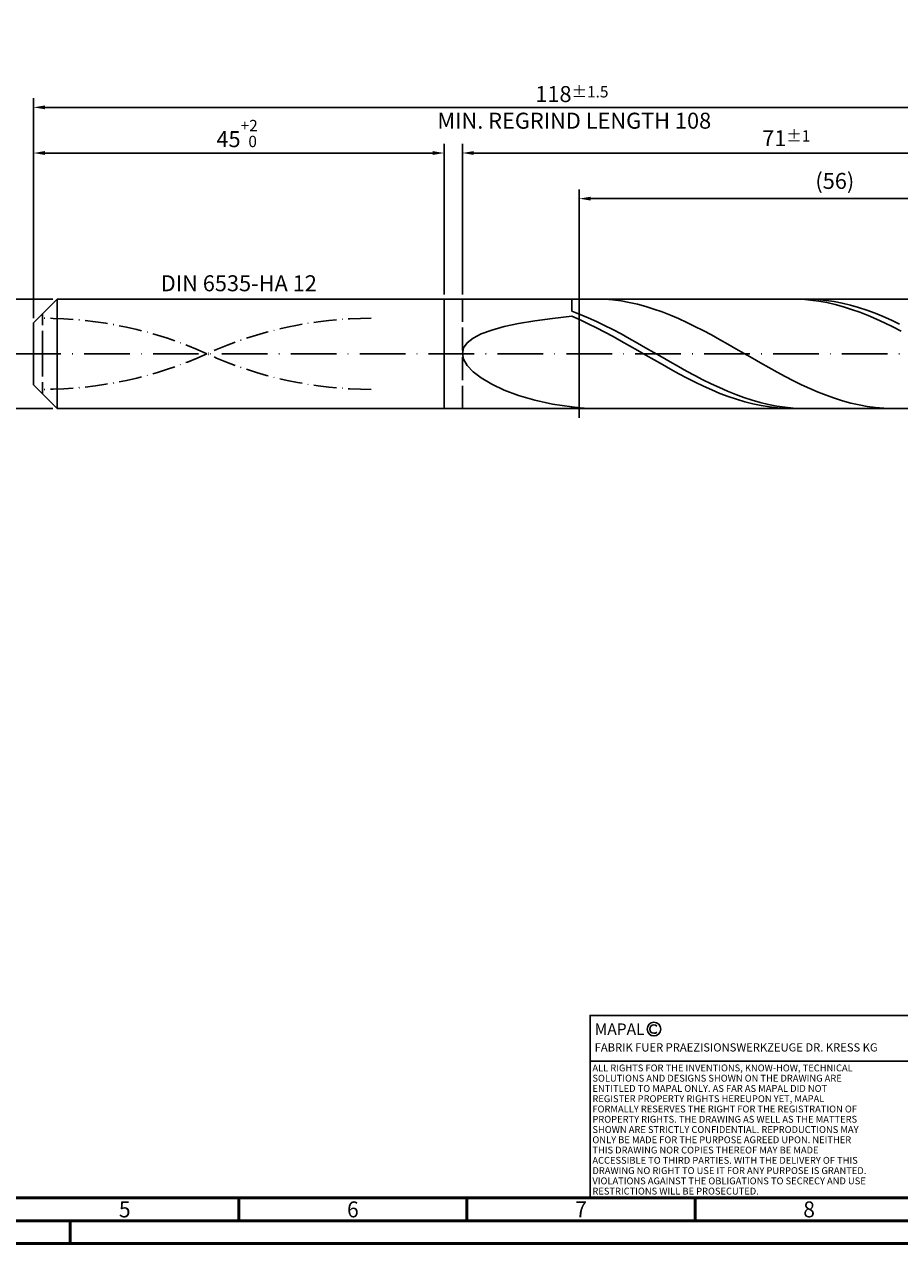
# Model space of a CAD drawing. Units: millimetres. Extents: x -202 to 392, y -196 to 225.
# Drawn here: x -2 to 190, y -195 to 72 of the extents above; entities that cross this region are included whole.
import ezdxf
from ezdxf.enums import TextEntityAlignment as Align

# ---------------------------------------------------------------- set-up
doc = ezdxf.new("R2010")
doc.units = ezdxf.units.MM
for name, pattern in [('GEN3', [6.25, 5, -1.25]), ('GEN7', [15, 10, -2.5, 0, -2.5]), ('GEN7A', [7.5, 5, -1.25, 0, -1.25])]:
    doc.linetypes.add(name, pattern=pattern)
doc.layers.get('0').update_dxf_attribs({"linetype": 'CONTINUOUS'})
doc.layers.get('DEFPOINTS').update_dxf_attribs({"linetype": 'CONTINUOUS'})
for name, color, linetype in [('AM_0', 7, 'CONTINUOUS'), ('AM_3', 6, 'GEN3'), ('AM_4', 3, 'CONTINUOUS'), ('AM_5', 3, 'CONTINUOUS'), ('AM_6', 2, 'CONTINUOUS'), ('AM_7', 4, 'GEN7'), ('AM_7A', 4, 'GEN7A')]:
    doc.layers.add(name, color=color, linetype=linetype)
doc.layers.add('AM_BOR', color=7, linetype='CONTINUOUS', lineweight=50)
doc.styles.get("Standard").update_dxf_attribs({"font": 'ISOCP.SHX'})
doc.dimstyles.get("Standard").update_dxf_attribs({"dimtxt": 3.5, "dimasz": 2.5, "dimexe": 2, "dimexo": 1, "dimgap": 1.5, "dimtad": 1, "dimdsep": 46, "dimtxsty": 'STANDARD', "dimcen": -2, "dimclrt": 2, "dimazin": 2, "dimtp": 0.1, "dimtm": 0.1, "dimtfac": 1, "dimtmove": 0, "dimatfit": 3, "dimfxl": 1, "dimarcsym": 0})

# ---------------------------------------------------------------- blocks, each defined once
blk = doc.blocks.new('A2')
at = {"layer": 'AM_BOR', "color": 1}
for p, q in [((247, 10), (247, 5)), ((297, 5), (297, 10)), ((347, 10), (347, 5)), ((210, 5), (210, 0))]:
    blk.add_line(p, q, dxfattribs=at)
for points in [[(0, 0), (594, 0), (594, 420), (0, 420)], [(10, 410), (10, 10), (584, 10), (584, 410)]]:
    blk.add_lwpolyline(points, close=True, dxfattribs=at)
at = {"layer": 'AM_BOR', "color": 7}
blk.add_lwpolyline([(5, 5), (589, 5), (589, 415), (5, 415)], close=True, dxfattribs=at)
at = {"layer": 'AM_BOR', "color": 2, "width": 0.964286}
for s, p in [('5', (222, 7.5)), ('6', (272, 7.5)), ('7', (322, 7.5)), ('8', (372, 7.5))]:
    blk.add_text(s, height=3.5, dxfattribs=at).set_placement(p, align=Align.MIDDLE_CENTER)
blk = doc.blocks.new('*U20')
at = {"layer": 'AM_0', "linetype": 'Continuous'}
blk.add_line((0, 30), (-70, 30), dxfattribs=at)
at = {"layer": 'AM_0'}
blk.add_lwpolyline([(-70, 0), (0, 0), (0, 40), (-70, 40)], close=True, dxfattribs=at)
at = {"layer": 'AM_4', "linetype": 'Continuous'}
blk.add_circle((-56, 37), 1.5, dxfattribs=at)
blk.add_arc((-56, 37), 0.915, 48.0077, 311.9923, dxfattribs=at)
at = {"layer": 'AM_6', "linetype": 'Continuous'}
for s, height, p in [('MAPAL', 2.5, (-69, 35.75)), ('FABRIK FUER PRAEZISIONSWERKZEUGE DR. KRESS KG', 1.8, (-69, 32.1))]:
    blk.add_text(s, height=height, dxfattribs=at).set_placement(p)
at = {"layer": 'AM_6', "color": 2, "linetype": 'Continuous'}
for s, p in [('ALL RIGHTS FOR THE INVENTIONS, KNOW-HOW, TECHNICAL ', (-69.5, 27.75)), ('SOLUTIONS AND DESIGNS SHOWN ON THE DRAWING ARE ', (-69.5, 25.5)), ('ENTITLED TO MAPAL ONLY. AS FAR AS MAPAL DID NOT ', (-69.5, 23.25)), ('REGISTER PROPERTY RIGHTS HEREUPON YET, MAPAL ', (-69.5, 21)), ('FORMALLY RESERVES THE RIGHT FOR THE REGISTRATION OF ', (-69.5, 18.75)), ('PROPERTY RIGHTS. THE DRAWING AS WELL AS THE MATTERS ', (-69.5, 16.5)), ('SHOWN ARE STRICTLY CONFIDENTIAL. REPRODUCTIONS MAY ', (-69.5, 14.25)), ('ONLY BE MADE FOR THE PURPOSE AGREED UPON. NEITHER ', (-69.5, 12)), ('THIS DRAWING NOR COPIES THEREOF MAY BE MADE ', (-69.5, 9.75)), ('ACCESSIBLE TO THIRD PARTIES. WITH THE DELIVERY OF THIS ', (-69.5, 7.5)), ('DRAWING NO RIGHT TO USE IT FOR ANY PURPOSE IS GRANTED. ', (-69.5, 5.25)), ('VIOLATIONS AGAINST THE OBLIGATIONS TO SECRECY AND USE ', (-69.5, 3)), ('RESTRICTIONS WILL BE PROSECUTED.', (-69.5, 0.75))]:
    blk.add_text(s, height=1.5, dxfattribs=at).set_placement(p)
blk = doc.blocks.new('MAPAL_FRAME-Model')
for name, p in [('A2', (0, 0)), ('*U20', (394, 10))]:
    blk.add_blockref(name, p)
blk = doc.blocks.new('*D48')
at = {"layer": 'AM_5', "color": 0, "lineweight": -2}
for p, q in [((4.2, 12), (-14, 12)), ((-12, 9.5), (-12, -9.5)), ((4.2, -12), (-14, -12))]:
    blk.add_line(p, q, dxfattribs=at)
at = {"layer": 'AM_5', "color": 0}
for points in [[(-11.58, 9.5), (-12.42, 9.5), (-12, 12)], [(-12.42, -9.5), (-11.58, -9.5), (-12, -12)]]:
    blk.add_solid(points, dxfattribs=at)
at = {"layer": 'DEFPOINTS', "color": 0}
for p in [(5.2, 12), (-12, -12), (5.2, -12)]:
    blk.add_point(p, dxfattribs=at)
at = {"layer": 'AM_5', "color": 2, "insert": (-15.25, 0), "char_height": 3.5, "attachment_point": 5, "rotation": 90}
blk.add_mtext('%%c12{}{\\H0.71x;\\C3; h6', dxfattribs=at)
blk = doc.blocks.new('*D49')
at = {"layer": 'AM_5', "color": 0, "lineweight": -2}
for p, q in [((0, 7.8), (0, 46)), ((90, 13), (90, 46)), ((2.5, 44), (87.5, 44))]:
    blk.add_line(p, q, dxfattribs=at)
at = {"layer": 'AM_5', "color": 0}
for points in [[(2.5, 44.42), (2.5, 43.58), (0, 44)], [(87.5, 43.58), (87.5, 44.42), (90, 44)]]:
    blk.add_solid(points, dxfattribs=at)
at = {"layer": 'DEFPOINTS', "color": 0}
for p in [(90, 44), (90, 12), (0, 6.8)]:
    blk.add_point(p, dxfattribs=at)
at = {"layer": 'AM_5', "color": 2, "insert": (45, 48.27), "char_height": 3.5, "attachment_point": 5}
blk.add_mtext('45{}{\\H0.71x;\\C3;\\S+2 ^  0;}', dxfattribs=at)
blk = doc.blocks.new('*D52')
at = {"layer": 'AM_5', "color": 0, "lineweight": -2}
for p, q in [((94, 13), (94, 46)), ((236, 1), (236, 46)), ((233.5, 44), (96.5, 44))]:
    blk.add_line(p, q, dxfattribs=at)
at = {"layer": 'AM_5', "color": 0}
for points in [[(96.5, 44.42), (96.5, 43.58), (94, 44)], [(233.5, 43.58), (233.5, 44.42), (236, 44)]]:
    blk.add_solid(points, dxfattribs=at)
at = {"layer": 'DEFPOINTS', "color": 0}
for p in [(94, 44), (94, 12), (236, 0)]:
    blk.add_point(p, dxfattribs=at)
at = {"layer": 'AM_5', "color": 2, "insert": (165, 47.25), "char_height": 3.5, "attachment_point": 5}
blk.add_mtext('71{}{\\H0.71x;\\C3;%%p1}', dxfattribs=at)
blk = doc.blocks.new('*D54')
at = {"layer": 'AM_5', "color": 0, "lineweight": -2}
for p, q in [((0, 7.8), (0, 56)), ((233.5, 54), (2.5, 54)), ((236, 1), (236, 56))]:
    blk.add_line(p, q, dxfattribs=at)
at = {"layer": 'AM_5', "color": 0}
for points in [[(2.5, 54.42), (2.5, 53.58), (0, 54)], [(233.5, 53.58), (233.5, 54.42), (236, 54)]]:
    blk.add_solid(points, dxfattribs=at)
at = {"layer": 'DEFPOINTS', "color": 0}
for p in [(0, 54), (0, 6.8), (236, 0)]:
    blk.add_point(p, dxfattribs=at)
at = {"layer": 'AM_5', "color": 2, "insert": (118, 54), "char_height": 3.5, "attachment_point": 5}
blk.add_mtext('118{}{\\H0.71x;\\C3%%p1.5}\\P MIN. REGRIND LENGTH 108', dxfattribs=at)
blk = doc.blocks.new('*D55')
at = {"layer": 'AM_5', "color": 0, "lineweight": -2}
for p, q in [((119.63, 13), (119.63, 36)), ((231.63, 13), (231.63, 36)), ((229.13, 34), (122.13, 34))]:
    blk.add_line(p, q, dxfattribs=at)
at = {"layer": 'AM_5', "color": 0}
for points in [[(122.13, 34.42), (122.13, 33.58), (119.63, 34)], [(229.13, 33.58), (229.13, 34.42), (231.63, 34)]]:
    blk.add_solid(points, dxfattribs=at)
at = {"layer": 'DEFPOINTS', "color": 0}
for p in [(119.63, 34), (119.63, 12), (231.63, 12)]:
    blk.add_point(p, dxfattribs=at)
at = {"layer": 'AM_5', "color": 2, "insert": (175.63, 37.43), "char_height": 3.5, "attachment_point": 5}
blk.add_mtext('(56)', dxfattribs=at)

msp = doc.modelspace()

# ---------------------------------------------------------------- linework, layer by layer
at = {"layer": 'AM_0'}
for p, q in [((0, 6.8), (5.2, 12)), ((5.2, 12), (90, 12)), ((5.2, 12), (5.2, 0)), ((90, 12), (90, 0)), ((90, 12), (231.6324, 12)), ((90, 12), (90, 0)), ((118, 9.3116), (118, 12)), ((123.3957, 11.9996), (121.5971, 11.9627)), ((125.1942, 11.9468), (123.3957, 11.9996)), ((126.9928, 11.8046), (125.1942, 11.9468)), ((128.7913, 11.574), (126.9928, 11.8046)), ((130.5899, 11.2569), (128.7913, 11.574)), ((132.3884, 10.8555), (130.5899, 11.2569)), ((134.187, 10.3728), (132.3884, 10.8555)), ((166.6996, 11.9982), (164.8959, 11.9712)), ((168.5033, 11.9348), (166.6996, 11.9982)), ((170.0814, 11.9869), (168.2855, 11.9906)), ((170.307, 11.7816), (168.5033, 11.9348)), ((171.8773, 11.8938), (170.0814, 11.9869)), ((172.1106, 11.5398), (170.307, 11.7816)), ((173.6732, 11.712), (171.8773, 11.8938)), ((173.9143, 11.2111), (172.1106, 11.5398)), ((175.4691, 11.4428), (173.6732, 11.712)), ((175.718, 10.798), (173.9143, 11.2111)), ((177.265, 11.0882), (175.4691, 11.4428)), ((177.5217, 10.3036), (175.718, 10.798)), ((179.0609, 10.6509), (177.265, 11.0882)), ((189.9421, 11.9725), (188.1435, 11.9979)), ((113.7793, 7.7475), (118, 8.2213)), ((119.7959, 8.6237), (118, 9.3116)), ((119.8037, 7.4327), (118, 8.2213)), ((121.5918, 7.8714), (119.7959, 8.6237)), ((135.9855, 9.8125), (134.187, 10.3728)), ((137.7841, 9.1788), (135.9855, 9.8125)), ((139.5826, 8.4765), (137.7841, 9.1788)), ((141.3812, 7.7106), (139.5826, 8.4765)), ((179.3254, 9.7317), (177.5217, 10.3036)), ((180.8568, 10.1341), (179.0609, 10.6509)), ((181.1291, 9.0866), (179.3254, 9.7317)), ((182.6527, 9.5417), (180.8568, 10.1341)), ((182.9328, 8.3731), (181.1291, 9.0866)), ((184.4486, 8.8781), (182.6527, 9.5417)), ((184.7365, 7.5966), (182.9328, 8.3731)), ((186.2445, 8.1482), (184.4486, 8.8781)), ((188.0405, 7.3576), (186.2445, 8.1482)), ((0, 0), (0, 6.8)), ((100.4219, 5.1956), (103.1563, 5.9477)), ((103.1563, 5.9477), (106.3174, 6.6187)), ((106.3174, 6.6187), (109.8711, 7.216)), ((109.8711, 7.216), (113.7793, 7.7475)), ((121.6074, 6.5882), (119.8037, 7.4327)), ((123.3877, 7.0604), (121.5918, 7.8714)), ((123.4111, 5.6942), (121.6074, 6.5882)), ((125.1836, 6.1967), (123.3877, 7.0604)), ((125.2148, 4.7572), (123.4111, 5.6942)), ((126.9795, 5.2867), (125.1836, 6.1967)), ((143.1797, 6.8871), (141.3812, 7.7106)), ((144.9783, 6.0121), (143.1797, 6.8871)), ((146.7768, 5.092), (144.9783, 6.0121)), ((186.5402, 6.7629), (184.7365, 7.5966)), ((188.3438, 5.8783), (186.5402, 6.7629)), ((189.8364, 6.5121), (188.0405, 7.3576)), ((190.1475, 4.9494), (188.3438, 5.8783)), ((95.0471, 2.4004), (96.3454, 3.4252)), ((96.3454, 3.4252), (98.1434, 4.3563)), ((98.1434, 4.3563), (100.4219, 5.1956)), ((127.0184, 3.7845), (125.2148, 4.7572)), ((128.7755, 4.3373), (126.9795, 5.2867)), ((128.8221, 2.7833), (127.0184, 3.7845)), ((130.5714, 3.3556), (128.7755, 4.3373)), ((130.6258, 1.7611), (128.8221, 2.7833)), ((132.3673, 2.3488), (130.5714, 3.3556)), ((148.5754, 4.1339), (146.7768, 5.092)), ((150.3739, 3.1448), (148.5754, 4.1339)), ((152.1725, 2.1322), (150.3739, 3.1448)), ((94, 0.0796), (94.2625, 1.2834)), ((94, 0.0796), (94.2625, -1.2005)), ((94.2625, 1.2834), (95.0471, 2.4004)), ((132.4295, 0.7257), (130.6258, 1.7611)), ((134.1632, 1.3245), (132.3673, 2.3488)), ((134.2332, -0.3152), (132.4295, 0.7257)), ((135.9591, 0.2903), (134.1632, 1.3245)), ((137.755, -0.7461), (135.9591, 0.2903)), ((153.971, 1.1036), (152.1725, 2.1322)), ((155.7696, 0.0667), (153.971, 1.1036)), ((157.5681, -0.9706), (155.7696, 0.0667)), ((94.2625, -1.2005), (95.0471, -2.5405)), ((95.0471, -2.5405), (96.3454, -3.9182)), ((136.0369, -1.3537), (134.2332, -0.3152)), ((137.8406, -2.382), (136.0369, -1.3537)), ((139.5509, -1.7769), (137.755, -0.7461)), ((139.6443, -3.3924), (137.8406, -2.382)), ((141.3468, -2.7944), (139.5509, -1.7769)), ((159.3667, -2.0007), (157.5681, -0.9706)), ((161.1652, -3.0158), (159.3667, -2.0007)), ((96.3454, -3.9182), (98.1434, -5.3051)), ((98.1434, -5.3051), (100.4219, -6.6665)), ((141.4479, -4.3773), (139.6443, -3.3924)), ((143.1427, -3.7911), (141.3468, -2.7944)), ((143.2516, -5.3292), (141.4479, -4.3773)), ((144.9386, -4.7595), (143.1427, -3.7911)), ((145.0553, -6.241), (143.2516, -5.3292)), ((146.7345, -5.6924), (144.9386, -4.7595)), ((162.9638, -4.0083), (161.1652, -3.0158)), ((164.7623, -4.9708), (162.9638, -4.0083)), ((166.5609, -5.8962), (164.7623, -4.9708)), ((100.4219, -6.6665), (103.1563, -7.9628)), ((103.1563, -7.9628), (106.3174, -9.1509)), ((146.859, -7.1059), (145.0553, -6.241)), ((148.5305, -6.5828), (146.7345, -5.6924)), ((148.6627, -7.9172), (146.859, -7.1059)), ((150.3264, -7.4241), (148.5305, -6.5828)), ((150.4664, -8.669), (148.6627, -7.9172)), ((152.1223, -8.21), (150.3264, -7.4241)), ((168.3594, -6.7774), (166.5609, -5.8962)), ((170.158, -7.6079), (168.3594, -6.7774)), ((171.9565, -8.3814), (170.158, -7.6079)), ((106.3174, -9.1509), (109.8711, -10.1856)), ((109.8711, -10.1856), (113.7793, -11.0226)), ((152.2701, -9.3555), (150.4664, -8.669)), ((153.9182, -8.9346), (152.1223, -8.21)), ((154.0738, -9.9716), (152.2701, -9.3555)), ((155.7141, -9.5926), (153.9182, -8.9346)), ((155.8775, -10.5127), (154.0738, -9.9716)), ((157.51, -10.179), (155.7141, -9.5926)), ((157.6811, -10.9747), (155.8775, -10.5127)), ((159.3059, -10.6895), (157.51, -10.179)), ((173.7551, -9.0923), (171.9565, -8.3814)), ((175.5537, -9.7351), (173.7551, -9.0923)), ((177.3522, -10.305), (175.5537, -9.7351)), ((179.1508, -10.7979), (177.3522, -10.305)), ((113.7793, -11.0226), (118, -11.6211)), ((119.7986, -11.8362), (118, -11.6211)), ((118, -12), (118, -11.6211)), ((121.5971, -11.9627), (119.7986, -11.8362)), ((159.4848, -11.354), (157.6811, -10.9747)), ((161.1018, -11.1202), (159.3059, -10.6895)), ((161.2885, -11.6479), (159.4848, -11.354)), ((162.8977, -11.4679), (161.1018, -11.1202)), ((163.0922, -11.8542), (161.2885, -11.6479)), ((164.6936, -11.7301), (162.8977, -11.4679)), ((164.8959, -11.9712), (163.0922, -11.8542)), ((166.4895, -11.9047), (164.6936, -11.7301)), ((168.2855, -11.9906), (166.4895, -11.9047)), ((180.9493, -11.2099), (179.1508, -10.7979)), ((182.7479, -11.5381), (180.9493, -11.2099)), ((184.5464, -11.7799), (182.7479, -11.5381)), ((186.345, -11.9335), (184.5464, -11.7799)), ((188.1435, -11.9979), (186.345, -11.9335))]:
    msp.add_line(p, q, dxfattribs=at)
at = {"layer": 'AM_0', "extrusion": (0, 0, -1)}
for p, q in [((0, 0), (0, -6.8)), ((5.2, -12), (5.2, 0)), ((90, -12), (90, 0)), ((90, -12), (90, 0)), ((0, -6.8), (5.2, -12)), ((5.2, -12), (90, -12)), ((90, -12), (231.6324, -12))]:
    msp.add_line(p, q, dxfattribs=at)
at = {"layer": 'AM_3'}
for p, q in [((119.6324, 14), (119.6324, -14)), ((94, 12), (94, 0)), ((2, 0), (2, 8.8))]:
    msp.add_line(p, q, dxfattribs=at)
at = {"layer": 'AM_3', "extrusion": (0, 0, -1)}
for p, q in [((119.6324, -14), (119.6324, 14)), ((2, 0), (2, -8.8)), ((94, -12), (94, 0))]:
    msp.add_line(p, q, dxfattribs=at)
at = {"layer": 'AM_7'}
msp.add_line((-4, 0), (240, 0), dxfattribs=at)
at = {"layer": 'AM_7A'}
for centre, start, end in [((2, -79.1769), 65.549755, 90), ((74, -79.1769), 90, 114.450245)]:
    msp.add_arc(centre, 86.9769, start, end, dxfattribs=at)
at = {"layer": 'AM_7A', "extrusion": (0, 0, -1)}
for centre, start, end in [((-2, 79.1769), 245.549755, 270), ((-74, 79.1769), 270, 294.450245)]:
    msp.add_arc(centre, 86.9769, start, end, dxfattribs=at)

# ---------------------------------------------------------------- block references
at = {"layer": 'AM_0'}
msp.add_blockref('MAPAL_FRAME-Model', (-202, -195), dxfattribs=at)

# ---------------------------------------------------------------- texts
at = {"layer": 'AM_6', "insert": (45, 15), "char_height": 3.5, "width": 50, "attachment_point": 5}
msp.add_mtext('DIN 6535-HA 12', dxfattribs=at)

# ---------------------------------------------------------------- dimensions: what is measured, and where the dimension line sits
at = {"layer": 'AM_5'}
for base, p1, p2, text, picture, middle in [((0, 54), (236, 0), (0, 6.8), '<>{}{\\H0.71x;\\C3%%p1.5}\\X MIN. REGRIND LENGTH 108', '*D54', (118, 54)), ((94, 44), (236, 0), (94, 12), '<>{}{\\H0.71x;\\C3;%%p1}', '*D52', (165, 44)), ((119.6324, 34), (231.6324, 12), (119.6324, 12), '(56)', '*D55', (175.6324, 34))]:
    dim = msp.add_linear_dim(base=base, p1=p1, p2=p2, text=text, dimstyle='STANDARD', override={"dimdec": 3, "dimlfac": 0.5, "dimtp": 0.01}, dxfattribs=at)
    dim.commit()
    dim.dimension.update_dxf_attribs({"geometry": picture, "text_midpoint": middle, "dimtype": 160})
dim = msp.add_linear_dim(base=(90, 44), p1=(0, 6.8), p2=(90, 12), text='<>{}{\\H0.71x;\\C3;\\S+2 ^  0;}', dimstyle='STANDARD', override={"dimdec": 3, "dimlfac": 0.5, "dimtp": 0.01}, dxfattribs=at)
dim.commit()
dim.dimension.update_dxf_attribs({"geometry": '*D49', "text_midpoint": (45, 48.2678)})
dim = msp.add_linear_dim(base=(-12, -12), p1=(5.2, 12), p2=(5.2, -12), angle=90, text='%%c<>{}{\\H0.71x;\\C3; h6', dimstyle='STANDARD', override={"dimdec": 3, "dimlfac": 0.5, "dimtp": 0.01}, dxfattribs=at)
dim.commit()
dim.dimension.update_dxf_attribs({"geometry": '*D48', "text_midpoint": (-15.2518, 0)})

doc.saveas('drawing.dxf')
